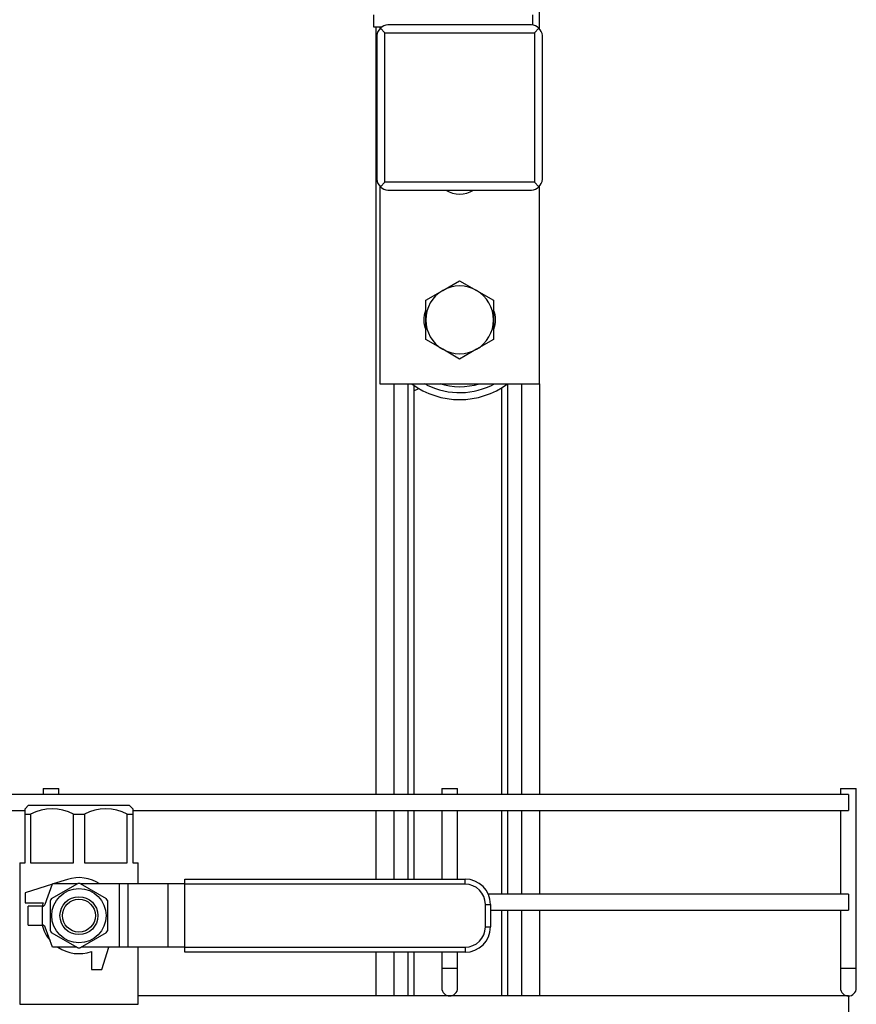
# Model space of a CAD drawing. Units: millimetres. Extents: x -61 to 3460, y 238 to 3376.
# Drawn here: x 1461 to 1671, y 1073 to 1320 of the extents above; entities that cross this region are included whole.
import ezdxf

# ---------------------------------------------------------------- set-up
doc = ezdxf.new("R2010")
doc.units = ezdxf.units.MM
doc.layers.add('CABLE_TRRAY', color=2, linetype='Continuous')
doc.layers.add('PIPE_SUPPORT', color=5, linetype='Continuous')

msp = doc.modelspace()

# ---------------------------------------------------------------- linework, layer by layer
at = {"color": 7, "linetype": 'Continuous', "lineweight": 25}
for p, q in [((1463.23, 1123.02), (1462.36, 1122.15)), ((1462.36, 1120.78), (1462.36, 1122.14)), ((1462.36, 1120.78), (1463.72, 1120.78)), ((1462.36, 1108.54), (1462.36, 1120.78)), ((1463.23, 1123.02), (1488.48, 1123.02)), ((1463.72, 1120.78), (1463.72, 1108.54)), ((1474.5, 1120.78), (1477.22, 1120.78)), ((1474.5, 1108.54), (1474.5, 1120.78)), ((1477.22, 1120.78), (1477.22, 1108.54)), ((1487.99, 1120.78), (1489.35, 1120.78)), ((1487.99, 1108.54), (1487.99, 1120.78)), ((1489.35, 1122.15), (1488.48, 1123.02)), ((1489.35, 1122.14), (1489.35, 1120.78)), ((1489.35, 1120.78), (1489.35, 1108.54)), ((1461, 1108.54), (1461, 1073.11)), ((1461, 1108.54), (1462.36, 1108.54)), ((1463.72, 1108.54), (1474.5, 1108.54)), ((1477.22, 1108.54), (1487.99, 1108.54)), ((1489.35, 1108.54), (1490.72, 1108.54)), ((1490.72, 1103.27), (1490.72, 1108.54)), ((1469, 1099.62), (1475.57, 1103.42)), ((1472.97, 1104.41), (1469.39, 1103.27)), ((1476.14, 1103.42), (1482.72, 1099.62)), ((1502.46, 1103.24), (1502.46, 1104.51)), ((1502.46, 1104.51), (1572.73, 1104.51)), ((1572.73, 1103.24), (1572.73, 1104.51)), ((1469.25, 1103.23), (1462.4, 1101.05)), ((1462.4, 1101.05), (1462.4, 1098.51)), ((1467.43, 1098.21), (1469.27, 1103.27)), ((1475.32, 1103.27), (1469.27, 1103.27)), ((1486, 1103.27), (1476.4, 1103.27)), ((1486, 1087.39), (1486, 1103.27)), ((1488.19, 1103.27), (1486, 1103.27)), ((1488.19, 1087.39), (1488.19, 1103.27)), ((1498.27, 1103.27), (1488.19, 1103.27)), ((1498.27, 1087.39), (1498.27, 1103.27)), ((1502.46, 1103.27), (1498.27, 1103.27)), ((1572.73, 1103.24), (1502.46, 1103.24)), ((1502.46, 1087.42), (1502.46, 1103.24)), ((1462.4, 1098.51), (1466.88, 1098.51)), ((1466.88, 1098.51), (1466.64, 1097.71)), ((1468.71, 1091.53), (1468.71, 1099.13)), ((1483, 1099.13), (1483, 1091.53)), ((1463.16, 1092.95), (1463.16, 1097.71)), ((1466.71, 1097.71), (1463.16, 1097.71)), ((1466.71, 1092.95), (1466.71, 1097.71)), ((1577.81, 1092.5), (1577.81, 1098.16)), ((1577.81, 1098.16), (1579.08, 1098.16)), ((1579.08, 1098.16), (1579.08, 1092.5)), ((1463.16, 1092.95), (1466.71, 1092.95)), ((1469.27, 1087.39), (1467.43, 1092.45)), ((1475.57, 1087.25), (1469, 1091.04)), ((1482.72, 1091.04), (1476.14, 1087.25)), ((1577.81, 1092.5), (1579.08, 1092.5)), ((1475.32, 1087.39), (1469.27, 1087.39)), ((1486, 1087.39), (1476.4, 1087.39)), ((1479.03, 1086.35), (1479.03, 1081.87)), ((1481.57, 1081.87), (1483.33, 1087.39)), ((1488.19, 1087.39), (1486, 1087.39)), ((1498.27, 1087.39), (1488.19, 1087.39)), ((1490.72, 1073.11), (1490.72, 1087.39)), ((1502.46, 1087.39), (1498.27, 1087.39)), ((1502.46, 1087.42), (1572.73, 1087.42)), ((1502.46, 1086.15), (1502.46, 1087.42)), ((1572.73, 1086.15), (1502.46, 1086.15)), ((1572.73, 1087.42), (1572.73, 1086.15)), ((1479.03, 1081.87), (1481.57, 1081.87)), ((1461, 1073.11), (1490.72, 1073.11))]:
    msp.add_line(p, q, dxfattribs=at)
for radius in [6.82, 4.76, 4.13]:
    msp.add_circle((1475.86, 1095.33), radius, dxfattribs=at)
for centre, radius, start, end in [((1469.11, 1110.39), 11.71, 62.5981, 117.4019), ((1482.61, 1110.39), 11.71, 62.5981, 117.4019), ((1475.86, 1095.33), 9.53, 56.4427, 107.6362), ((1475.86, 1095.33), 8.09, 87.988, 92.012), ((1572.73, 1098.16), 6.35, 360, 90), ((1572.73, 1098.16), 5.08, 360, 90), ((1475.86, 1095.33), 8.09, 147.988, 152.012), ((1475.86, 1095.33), 8.09, 27.988, 32.012), ((1466.71, 1098.47), 0.762, 270, 340), ((1475.86, 1095.33), 9.53, 194.4775, 220.7764), ((1466.71, 1092.19), 0.762, 20, 90), ((1475.86, 1095.33), 8.09, 207.988, 212.012), ((1475.86, 1095.33), 8.09, 327.988, 332.012), ((1572.73, 1092.5), 5.08, 270, 360), ((1572.73, 1092.5), 6.35, 270, 360), ((1475.86, 1095.33), 9.52, 236.4427, 289.4712), ((1475.86, 1095.33), 8.09, 267.988, 272.012)]:
    msp.add_arc(centre, radius, start, end, dxfattribs=at)
at = {"layer": 'CABLE_TRRAY', "linetype": 'Continuous', "lineweight": 25}
for p, q in [((1668.86, 1125.7), (1394.57, 1125.7)), ((1466.86, 1127.19), (1466.86, 1125.7)), ((1466.86, 1127.19), (1470.86, 1127.19)), ((1470.86, 1125.7), (1470.86, 1127.19)), ((1566.86, 1127.19), (1566.86, 1125.7)), ((1566.86, 1127.19), (1570.86, 1127.19)), ((1570.86, 1125.7), (1570.86, 1127.19)), ((1666.86, 1127.19), (1666.86, 1125.7)), ((1666.86, 1127.19), (1670.86, 1127.19)), ((1668.86, 1125.7), (1668.86, 1121.7)), ((1670.86, 1082.19), (1670.86, 1127.19)), ((1388.94, 1121.7), (1462.36, 1121.7)), ((1489.35, 1121.7), (1668.86, 1121.7)), ((1566.86, 1121.7), (1566.86, 1104.51)), ((1570.86, 1104.51), (1570.86, 1121.7)), ((1666.86, 1121.7), (1666.86, 1100.7)), ((1668.86, 1100.7), (1578.56, 1100.7)), ((1668.86, 1100.7), (1668.86, 1096.7)), ((1579.08, 1096.7), (1668.86, 1096.7)), ((1666.86, 1096.7), (1666.86, 1082.19)), ((1566.86, 1086.15), (1566.86, 1082.19)), ((1570.86, 1082.19), (1570.86, 1086.15)), ((1566.86, 1082.19), (1566.86, 1077.19)), ((1566.86, 1082.19), (1570.86, 1082.19)), ((1570.86, 1077.19), (1570.86, 1082.19)), ((1666.86, 1082.19), (1666.86, 1077.19)), ((1666.86, 1082.19), (1670.86, 1082.19)), ((1670.86, 1077.19), (1670.86, 1082.19)), ((1668.86, 1075.19), (1490.72, 1075.19)), ((1668.86, 1075.19), (1668.86, 1071.19))]:
    msp.add_line(p, q, dxfattribs=at)
for centre in [(1568.86, 1077.19), (1668.86, 1077.19)]:
    msp.add_arc(centre, 2, 180, 0, dxfattribs=at)
at = {"layer": 'PIPE_SUPPORT', "linetype": 'Continuous', "lineweight": 25}
for p, q in [((1591.36, 1317.69), (1591.36, 1362.69)), ((1549.74, 1321.19), (1549.74, 1318.19)), ((1589.74, 1318.63), (1589.74, 1321.19)), ((1549.74, 1318.19), (1551.8, 1318.19)), ((1550.36, 1318.19), (1550.36, 1125.7)), ((1551.36, 1318.19), (1551.36, 1317.69)), ((1560.85, 1318.69), (1553.35, 1318.69)), ((1562.35, 1318.69), (1560.85, 1318.69)), ((1580.37, 1318.69), (1562.35, 1318.69)), ((1581.87, 1318.69), (1580.37, 1318.69)), ((1589.36, 1318.69), (1581.87, 1318.69)), ((1550.61, 1315.95), (1550.61, 1279.94)), ((1551.48, 1317.83), (1552.61, 1316.69)), ((1552.61, 1316.69), (1590.11, 1316.69)), ((1552.61, 1279.19), (1552.61, 1316.69)), ((1590.11, 1316.69), (1591.24, 1317.83)), ((1590.11, 1316.69), (1590.11, 1279.19)), ((1592.11, 1279.94), (1592.11, 1315.95)), ((1551.48, 1278.06), (1552.61, 1279.19)), ((1590.11, 1279.19), (1552.61, 1279.19)), ((1591.24, 1278.06), (1590.11, 1279.19)), ((1551.36, 1278.2), (1551.36, 1228.69)), ((1553.35, 1277.19), (1589.36, 1277.19)), ((1553.86, 1277.19), (1588.86, 1277.19)), ((1591.36, 1228.69), (1591.36, 1278.22)), ((1567.11, 1252.06), (1571.36, 1254.51)), ((1571.36, 1254.51), (1575.61, 1252.06)), ((1562.86, 1249.6), (1567.11, 1252.06)), ((1575.61, 1252.06), (1579.86, 1249.6)), ((1562.86, 1244.69), (1562.86, 1249.6)), ((1579.86, 1249.6), (1579.86, 1244.69)), ((1562.86, 1239.79), (1562.86, 1244.69)), ((1579.86, 1244.69), (1579.86, 1239.79)), ((1567.11, 1237.33), (1562.86, 1239.79)), ((1579.86, 1239.79), (1575.61, 1237.33)), ((1571.36, 1234.88), (1567.11, 1237.33)), ((1575.61, 1237.33), (1571.36, 1234.88)), ((1551.36, 1228.69), (1591.36, 1228.69)), ((1554.86, 1228.69), (1554.86, 1125.7)), ((1558.36, 1228.69), (1558.36, 1125.7)), ((1559.86, 1228.33), (1559.86, 1125.7)), ((1559.86, 1226.88), (1561.11, 1227.52)), ((1562.99, 1228.48), (1563.42, 1228.69)), ((1581.86, 1227.67), (1581.86, 1125.7)), ((1583.36, 1228.69), (1583.36, 1125.7)), ((1586.86, 1228.69), (1586.86, 1125.7)), ((1591.36, 1228.69), (1591.36, 1125.7)), ((1550.36, 1121.7), (1550.36, 1104.51)), ((1554.86, 1121.7), (1554.86, 1104.51)), ((1558.36, 1121.7), (1558.36, 1104.51)), ((1559.86, 1121.7), (1559.86, 1104.51)), ((1581.86, 1121.7), (1581.86, 1100.7)), ((1583.36, 1121.7), (1583.36, 1100.7)), ((1586.86, 1121.7), (1586.86, 1100.7)), ((1591.36, 1121.7), (1591.36, 1100.7)), ((1581.86, 1096.7), (1581.86, 1075.19)), ((1583.36, 1096.7), (1583.36, 1075.19)), ((1586.86, 1096.7), (1586.86, 1075.19)), ((1591.36, 1096.7), (1591.36, 1075.19)), ((1550.36, 1086.15), (1550.36, 1075.19)), ((1554.86, 1086.15), (1554.86, 1075.19)), ((1558.36, 1086.15), (1558.36, 1075.19)), ((1559.86, 1086.15), (1559.86, 1075.19))]:
    msp.add_line(p, q, dxfattribs=at)
at = {"layer": 'PIPE_SUPPORT', "linetype": 'Continuous', "lineweight": 25, "flags": 128}
msp.add_lwpolyline([(1563.22, 1228.36), (1562.78, 1228.6), (1562.62, 1228.69)], dxfattribs=at)
at = {"layer": 'PIPE_SUPPORT', "linetype": 'Continuous', "lineweight": 25}
for centre, radius, start, end in [((1553.6, 1315.7), 3, 94.6795, 135), ((1589.12, 1315.7), 3, 45, 85.3205), ((1553.6, 1315.7), 3, 135, 175.3205), ((1589.12, 1315.7), 3, 4.6795, 45), ((1553.6, 1280.18), 3, 184.6795, 225), ((1589.12, 1280.18), 3, 315, 355.3205), ((1553.6, 1280.18), 3, 225, 265.3205), ((1571.36, 1282.69), 6.5, 237.7958, 302.2042), ((1589.12, 1280.18), 3, 274.6795, 315), ((1571.36, 1244.69), 8.5, 120, 180), ((1571.36, 1244.69), 8.5, 60, 120), ((1571.36, 1244.69), 8.5, 0, 60), ((1568.86, 1244.69), 6.5, 159.0208, 202.1669), ((1573.86, 1244.69), 6.5, 339.0208, 22.1669), ((1571.36, 1244.69), 8.5, 180, 240), ((1571.36, 1244.69), 8.5, 300, 0), ((1571.36, 1244.69), 8.5, 240, 300), ((1571.36, 1244.69), 20, 233.1301, 306.8699), ((1571.36, 1244.69), 18.25, 243.5175, 298.7517), ((1571.36, 1244.69), 16.75, 252.632, 287.2106)]:
    msp.add_arc(centre, radius, start, end, dxfattribs=at)

doc.saveas('drawing.dxf')
